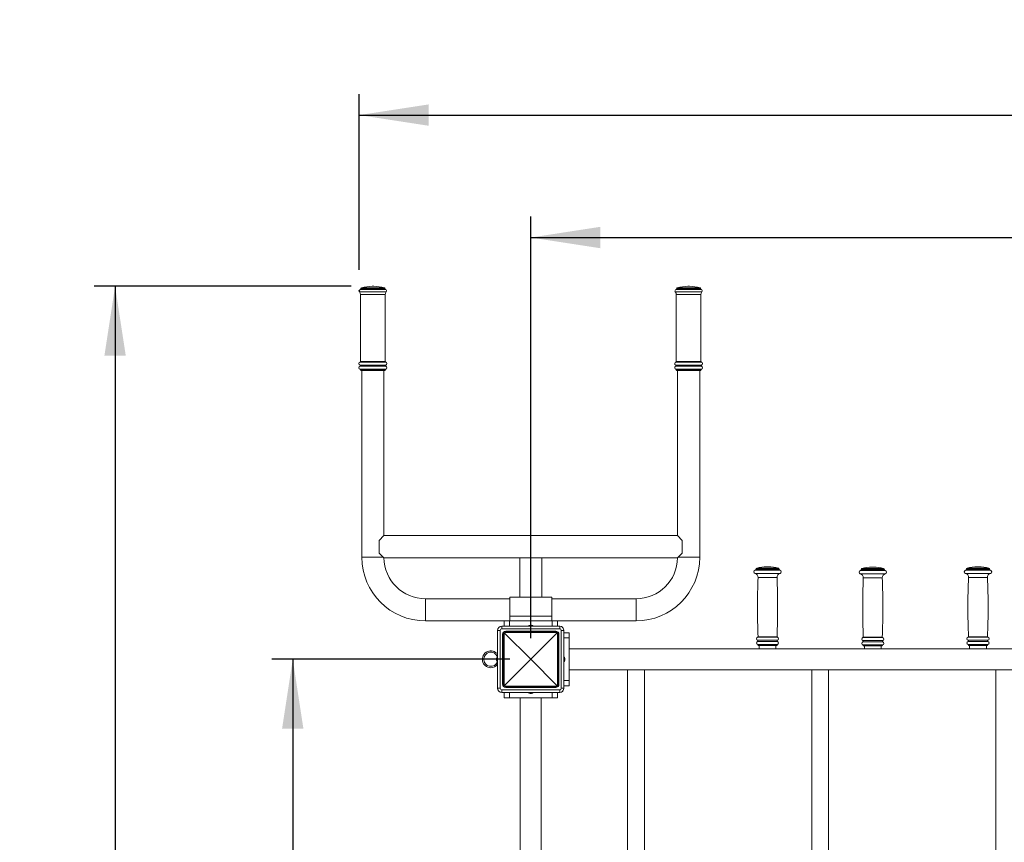
# Model space of a CAD drawing. Units: millimetres. Extents: x 0 to 420, y 0 to 297.
# Drawn here: x 98 to 145, y 103 to 142 of the extents above; entities that cross this region are included whole.
import ezdxf

# ---------------------------------------------------------------- set-up
doc = ezdxf.new("R2010")
doc.units = ezdxf.units.MM
doc.header["$PDSIZE"] = -1
doc.layers.add('标注层', color=7, linetype='Continuous')
doc.styles.add('SLDTEXTSTYLE1', font='GOTHIC.TTF', dxfattribs={"width": 0.913})
doc.dimstyles.new('SLDDIMSTYLE1', dxfattribs={"dimtxt": 3.5, "dimasz": 3.302, "dimexe": 0, "dimexo": 0.0625, "dimgap": 0.875, "dimtad": 2, "dimdec": 3, "dimlfac": 40, "dimrnd": 1e-09, "dimzin": 12, "dimdsep": 46, "dimtxsty": 'SLDTEXTSTYLE1', "dimsah": 1, "dimcen": 0.09, "dimadec": 0, "dimazin": 3, "dimtfac": 1, "dimtdec": 3, "dimtofl": 0, "dimtmove": 0, "dimatfit": 3, "dimfxl": 1, "dimfrac": 2, "dimtolj": 1, "dimtzin": 12, "dimarcsym": 0})

# ---------------------------------------------------------------- blocks, each defined once
blk = doc.blocks.new('_D_6')
at = {"layer": '标注层'}
for p, q in [((114.209, 130.439), (114.209, 138.792)), ((191.609, 113.749), (191.609, 138.792)), ((114.209, 137.792), (191.609, 137.792))]:
    blk.add_line(p, q, dxfattribs=at)
for points in [[(114.209, 137.792), (117.511, 137.284), (117.511, 138.3)], [(191.609, 137.792), (188.307, 138.3), (188.307, 137.284)]]:
    blk.add_solid(points, dxfattribs=at)
at = {"layer": '标注层', "insert": (145.632, 142.262, 0.002), "char_height": 3.5, "attachment_point": 1, "style": 'SLDTEXTSTYLE1'}
blk.add_mtext('3096', dxfattribs=at)
blk = doc.blocks.new('_D_7')
at = {"layer": '标注层'}
for p, q in [((113.821, 129.662), (101.607, 129.662)), ((102.607, 129.662), (102.607, 34.687)), ((115.109, 34.687), (101.607, 34.687))]:
    blk.add_line(p, q, dxfattribs=at)
for points in [[(102.607, 129.662), (102.099, 126.36), (103.115, 126.36)], [(102.607, 34.687), (103.115, 37.989), (102.099, 37.989)]]:
    blk.add_solid(points, dxfattribs=at)
at = {"layer": '标注层', "insert": (98.137, 86.171, -29.39), "char_height": 3.5, "attachment_point": 1, "rotation": 90, "style": 'SLDTEXTSTYLE1'}
blk.add_mtext('3799', dxfattribs=at)
blk = doc.blocks.new('_D_8')
at = {"layer": '标注层'}
for p, q in [((121.359, 111.937), (110.049, 111.937)), ((111.049, 111.937), (111.049, 74.437)), ((121.359, 74.437), (110.049, 74.437))]:
    blk.add_line(p, q, dxfattribs=at)
for points in [[(111.049, 111.937), (110.541, 108.635), (111.557, 108.635)], [(111.049, 74.437), (111.557, 77.739), (110.541, 77.739)]]:
    blk.add_solid(points, dxfattribs=at)
at = {"layer": '标注层', "insert": (106.578, 86.171, -29.39), "char_height": 3.5, "attachment_point": 1, "rotation": 90, "style": 'SLDTEXTSTYLE1'}
blk.add_mtext('1500', dxfattribs=at)
blk = doc.blocks.new('_D_9')
at = {"layer": '标注层'}
for p, q in [((122.359, 112.937), (122.359, 132.975)), ((184.859, 112.937), (184.859, 132.975)), ((122.359, 131.975), (184.859, 131.975))]:
    blk.add_line(p, q, dxfattribs=at)
for points in [[(122.359, 131.975), (125.661, 131.467), (125.661, 132.483)], [(184.859, 131.975), (181.557, 132.483), (181.557, 131.467)]]:
    blk.add_solid(points, dxfattribs=at)
at = {"layer": '标注层', "insert": (145.632, 136.446, -29.39), "char_height": 3.5, "attachment_point": 1, "style": 'SLDTEXTSTYLE1'}
blk.add_mtext('2500', dxfattribs=at)

msp = doc.modelspace()

# ---------------------------------------------------------------- linework, layer by layer
at = {"color": 7, "linetype": 'Continuous', "lineweight": 15}
for p, q in [((114.89638, 129.661933), (114.82138, 129.661933)), ((129.89638, 129.661933), (129.82138, 129.661933)), ((114.27138, 129.264884), (114.27138, 126.083758)), ((114.28388, 129.544437), (114.28388, 129.538179)), ((115.43388, 129.538179), (115.43388, 129.544437)), ((115.44638, 126.083758), (115.44638, 129.264884)), ((129.27138, 129.264884), (129.27138, 126.083758)), ((129.28388, 129.544437), (129.28388, 129.538179)), ((130.43388, 129.538179), (130.43388, 129.544437)), ((130.44638, 126.083758), (130.44638, 129.264884)), ((114.27138, 125.690109), (114.27138, 125.686933)), ((115.42138, 125.661933), (114.29638, 125.661933)), ((114.33388, 125.661933), (114.33388, 116.786933)), ((115.38388, 117.811933), (115.38388, 125.661933)), ((115.44638, 125.686933), (115.44638, 125.690109)), ((129.27138, 125.690109), (129.27138, 125.686933)), ((130.42138, 125.661933), (129.29638, 125.661933)), ((129.33388, 125.661933), (129.33388, 117.811933)), ((130.38388, 116.786933), (130.38388, 125.661933)), ((130.44638, 125.686933), (130.44638, 125.690109)), ((115.38388, 117.811933), (115.15888, 117.586933)), ((115.15888, 117.586933), (115.15888, 116.986933)), ((129.33388, 117.811933), (115.38388, 117.811933)), ((129.55888, 117.586933), (129.33388, 117.811933)), ((129.55888, 117.586933), (129.55888, 116.986933)), ((115.15888, 116.986933), (115.38388, 116.761933)), ((129.33388, 116.761933), (129.55888, 116.986933)), ((115.384038, 116.761933), (129.333722, 116.761933)), ((121.83388, 116.761933), (121.83388, 114.886933)), ((122.88388, 114.886933), (122.88388, 116.761933)), ((133.05888, 116.217707), (133.05888, 116.215181)), ((133.64638, 116.337161), (133.57138, 116.337161)), ((134.15888, 116.215181), (134.15888, 116.217707)), ((138.05888, 116.199991), (138.05888, 116.197466)), ((138.64638, 116.319445), (138.57138, 116.319445)), ((139.15888, 116.197466), (139.15888, 116.199991)), ((143.05888, 116.217707), (143.05888, 116.215181)), ((143.64638, 116.337161), (143.57138, 116.337161)), ((144.15888, 116.215181), (144.15888, 116.217707)), ((121.35888, 114.811933), (117.35888, 114.811933)), ((123.35888, 114.886933), (121.35888, 114.886933)), ((121.35888, 113.992822), (121.35888, 114.886933)), ((123.35888, 113.992822), (123.35888, 114.886933)), ((127.35888, 114.811933), (123.35888, 114.811933)), ((117.35888, 113.761933), (121.09638, 113.761933)), ((121.09638, 113.761933), (121.09638, 113.511933)), ((121.09638, 113.761933), (121.34638, 113.761933)), ((121.34638, 113.761933), (121.34638, 113.511933)), ((121.34638, 113.761933), (123.37138, 113.761933)), ((121.35888, 113.992822), (123.35888, 113.992822)), ((121.35888, 113.761933), (121.35888, 113.992822)), ((123.35888, 113.761933), (123.35888, 113.992822)), ((123.37138, 113.761933), (123.37138, 113.511933)), ((123.37138, 113.761933), (123.62138, 113.761933)), ((123.62138, 113.761933), (127.35888, 113.761933)), ((123.62138, 113.761933), (123.62138, 113.511933)), ((120.90888, 113.311933), (120.78388, 113.311933)), ((120.78388, 110.561933), (120.78388, 113.311933)), ((120.861405, 113.436933), (120.85888, 113.436933)), ((120.85888, 113.436933), (120.85888, 113.434408)), ((120.90888, 113.311933), (120.90888, 110.561933)), ((120.98388, 113.386933), (120.98388, 113.511933)), ((120.98388, 113.511933), (123.73388, 113.511933)), ((123.73388, 113.386933), (120.98388, 113.386933)), ((121.17138, 113.249433), (121.17138, 113.274433)), ((121.17138, 113.274433), (123.54638, 113.274433)), ((121.17138, 113.249433), (121.17138, 113.206965)), ((121.17138, 113.249433), (123.54638, 113.249433)), ((122.32388, 113.558455), (122.35888, 113.558455)), ((122.35888, 113.558455), (122.39388, 113.558455)), ((123.54638, 113.274433), (123.54638, 113.249433)), ((123.54638, 113.249433), (123.54638, 113.206965)), ((123.73388, 113.386933), (123.73388, 113.511933)), ((123.80888, 110.561933), (123.80888, 113.311933)), ((123.93388, 113.311933), (123.80888, 113.311933)), ((123.85888, 113.436933), (123.856354, 113.436933)), ((123.85888, 113.434408), (123.85888, 113.436933)), ((123.93388, 113.311933), (123.93388, 110.561933)), ((121.02138, 110.749433), (121.02138, 113.124433)), ((121.04638, 113.124433), (121.02138, 113.124433)), ((121.088848, 113.124433), (121.04638, 113.124433)), ((121.04638, 110.749433), (121.04638, 113.124433)), ((121.088848, 113.124433), (121.088848, 110.749433)), ((122.35888, 111.936933), (121.114715, 113.181099)), ((123.54638, 113.206965), (121.17138, 113.206965)), ((123.603045, 113.181099), (122.35888, 111.936933)), ((123.628912, 110.749433), (123.628912, 113.124433)), ((123.67138, 113.124433), (123.628912, 113.124433)), ((123.67138, 113.124433), (123.67138, 110.749433)), ((123.69638, 113.124433), (123.67138, 113.124433)), ((123.69638, 113.124433), (123.69638, 110.749433)), ((124.18388, 113.199433), (123.93388, 113.199433)), ((124.18388, 112.949433), (123.93388, 112.949433)), ((124.18388, 113.199433), (124.18388, 112.949433)), ((124.18388, 112.949433), (124.18388, 110.924433)), ((183.03388, 112.436933), (124.18388, 112.436933)), ((133.15888, 112.615336), (133.15888, 112.612161)), ((134.03388, 112.587161), (133.18388, 112.587161)), ((133.20888, 112.587161), (133.20888, 112.436933)), ((134.00888, 112.436933), (134.00888, 112.587161)), ((134.05888, 112.612161), (134.05888, 112.615336)), ((138.15888, 112.597621), (138.15888, 112.594445)), ((139.03388, 112.569445), (138.18388, 112.569445)), ((138.20888, 112.569445), (138.20888, 112.436933)), ((139.00888, 112.436933), (139.00888, 112.569445)), ((139.05888, 112.594445), (139.05888, 112.597621)), ((143.15888, 112.615336), (143.15888, 112.612161)), ((144.03388, 112.587161), (143.18388, 112.587161)), ((143.20888, 112.587161), (143.20888, 112.436933)), ((144.00888, 112.436933), (144.00888, 112.587161)), ((144.05888, 112.612161), (144.05888, 112.615336)), ((120.737358, 111.936933), (120.737358, 111.971933)), ((120.737358, 111.901933), (120.737358, 111.936933)), ((121.114715, 110.692768), (122.35888, 111.936933)), ((122.35888, 111.936933), (123.603045, 110.692768)), ((123.980402, 111.971933), (123.980402, 111.936933)), ((123.980402, 111.936933), (123.980402, 111.901933)), ((183.03388, 111.436933), (124.18388, 111.436933)), ((126.95888, 111.436933), (126.95888, 74.936933)), ((127.75888, 74.936933), (127.75888, 111.436933)), ((135.70888, 111.436933), (135.70888, 74.936933)), ((136.50888, 74.936933), (136.50888, 111.436933)), ((144.45888, 111.436933), (144.45888, 74.936933)), ((124.18388, 110.924433), (123.93388, 110.924433)), ((124.18388, 110.924433), (124.18388, 110.674433)), ((120.90888, 110.561933), (120.78388, 110.561933)), ((120.85888, 110.439459), (120.85888, 110.436933)), ((120.85888, 110.436933), (120.861405, 110.436933)), ((120.98388, 110.486933), (123.73388, 110.486933)), ((120.98388, 110.361933), (120.98388, 110.486933)), ((121.04638, 110.749433), (121.02138, 110.749433)), ((121.088848, 110.749433), (121.04638, 110.749433)), ((121.17138, 110.666901), (123.54638, 110.666901)), ((121.17138, 110.666901), (121.17138, 110.624433)), ((123.54638, 110.624433), (121.17138, 110.624433)), ((121.17138, 110.624433), (121.17138, 110.599433)), ((123.54638, 110.599433), (121.17138, 110.599433)), ((123.54638, 110.666901), (123.54638, 110.624433)), ((123.54638, 110.599433), (123.54638, 110.624433)), ((123.67138, 110.749433), (123.628912, 110.749433)), ((123.69638, 110.749433), (123.67138, 110.749433)), ((123.73388, 110.361933), (123.73388, 110.486933)), ((123.93388, 110.561933), (123.80888, 110.561933)), ((123.856354, 110.436933), (123.85888, 110.436933)), ((123.85888, 110.436933), (123.85888, 110.439459)), ((124.18388, 110.674433), (123.93388, 110.674433)), ((123.73388, 110.361933), (120.98388, 110.361933)), ((121.09638, 110.111933), (121.09638, 110.361933)), ((121.34638, 110.111933), (121.09638, 110.111933)), ((121.34638, 110.111933), (121.34638, 110.361933)), ((123.37138, 110.111933), (121.34638, 110.111933)), ((121.85888, 76.261933), (121.85888, 110.111933)), ((122.35888, 110.315412), (122.32388, 110.315412)), ((122.39388, 110.315412), (122.35888, 110.315412)), ((122.85888, 76.261933), (122.85888, 110.111933)), ((123.37138, 110.111933), (123.37138, 110.361933)), ((123.62138, 110.111933), (123.37138, 110.111933)), ((123.62138, 110.111933), (123.62138, 110.361933))]:
    msp.add_line(p, q, dxfattribs=at)
at = {"color": 8, "linetype": 'Continuous', "lineweight": 15}
for p, q in [((115.491834, 129.391831), (114.225925, 129.391831)), ((115.454002, 129.511687), (114.263758, 129.511687)), ((115.44638, 129.264884), (114.27138, 129.264884)), ((115.43388, 129.544437), (114.28388, 129.544437)), ((115.43388, 129.538179), (114.28388, 129.538179)), ((115.407349, 129.580297), (114.31041, 129.580297)), ((130.491834, 129.391831), (129.225925, 129.391831)), ((130.454002, 129.511687), (129.263758, 129.511687)), ((130.44638, 129.264884), (129.27138, 129.264884)), ((130.43388, 129.544437), (129.28388, 129.544437)), ((130.43388, 129.538179), (129.28388, 129.538179)), ((130.407349, 129.580297), (129.31041, 129.580297)), ((115.46738, 125.914933), (114.25038, 125.914933)), ((115.46738, 125.858933), (114.25038, 125.858933)), ((115.46513, 126.059552), (114.25263, 126.059552)), ((115.44638, 126.083758), (114.27138, 126.083758)), ((130.46738, 125.914933), (129.25038, 125.914933)), ((130.46738, 125.858933), (129.25038, 125.858933)), ((130.46513, 126.059552), (129.25263, 126.059552)), ((130.44638, 126.083758), (129.27138, 126.083758)), ((115.46513, 125.714315), (114.25263, 125.714315)), ((115.44638, 125.690109), (114.27138, 125.690109)), ((115.44638, 125.686933), (114.27138, 125.686933)), ((130.46513, 125.714315), (129.25263, 125.714315)), ((130.44638, 125.690109), (129.27138, 125.690109)), ((130.44638, 125.686933), (129.27138, 125.686933)), ((115.35888, 116.786933), (114.33388, 116.786933)), ((129.35888, 116.786933), (130.38388, 116.786933)), ((134.19888, 116.166192), (133.01888, 116.166192)), ((134.15888, 116.217707), (133.05888, 116.217707)), ((134.15888, 116.215181), (133.05888, 116.215181)), ((134.122578, 116.265794), (133.095181, 116.265794)), ((139.19888, 116.148476), (138.01888, 116.148476)), ((139.15888, 116.199991), (138.05888, 116.199991)), ((139.15888, 116.197466), (138.05888, 116.197466)), ((139.122578, 116.248078), (138.095181, 116.248078)), ((144.19888, 116.166192), (143.01888, 116.166192)), ((144.15888, 116.217707), (143.05888, 116.217707)), ((144.15888, 116.215181), (143.05888, 116.215181)), ((144.122578, 116.265794), (143.095181, 116.265794)), ((134.204285, 116.020536), (133.013474, 116.020536)), ((134.05888, 115.819612), (133.15888, 115.819612)), ((139.204285, 116.002821), (138.013474, 116.002821)), ((139.05888, 115.801896), (138.15888, 115.801896)), ((144.204285, 116.020536), (143.013474, 116.020536)), ((144.05888, 115.819612), (143.15888, 115.819612)), ((117.35888, 114.811933), (117.35888, 113.761933)), ((127.35888, 114.811933), (127.35888, 113.761933)), ((134.07988, 112.840161), (133.13788, 112.840161)), ((134.07988, 112.784161), (133.13788, 112.784161)), ((134.078327, 112.984596), (133.139433, 112.984596)), ((134.059831, 113.009782), (133.157929, 113.009782)), ((139.07988, 112.822445), (138.13788, 112.822445)), ((139.07988, 112.766445), (138.13788, 112.766445)), ((139.078327, 112.96688), (138.139433, 112.96688)), ((139.059831, 112.992067), (138.157929, 112.992067)), ((144.07988, 112.840161), (143.13788, 112.840161)), ((144.07988, 112.784161), (143.13788, 112.784161)), ((144.078327, 112.984596), (143.139433, 112.984596)), ((144.059831, 113.009782), (143.157929, 113.009782)), ((134.07763, 112.639542), (133.14013, 112.639542)), ((134.05888, 112.615336), (133.15888, 112.615336)), ((134.05888, 112.612161), (133.15888, 112.612161)), ((139.07763, 112.621827), (138.14013, 112.621827)), ((139.05888, 112.597621), (138.15888, 112.597621)), ((139.05888, 112.594445), (138.15888, 112.594445)), ((144.07763, 112.639542), (143.14013, 112.639542)), ((144.05888, 112.615336), (143.15888, 112.615336)), ((144.05888, 112.612161), (143.15888, 112.612161))]:
    msp.add_line(p, q, dxfattribs=at)
at = {"color": 7, "linetype": 'Continuous', "lineweight": 15}
for centre, radius, start, end in [((114.85888, 127.787308), 1.875, 91.145992, 107.0087058), ((114.85888, 127.787308), 1.875, 72.9912942, 88.854008), ((129.85888, 127.787308), 1.875, 91.145992, 107.0087058), ((129.85888, 127.787308), 1.875, 72.9912942, 88.854008), ((114.28388, 129.439437), 0.075, 105.5626968, 219.4005688), ((114.07138, 129.264884), 0.2, 0, 39.4005688), ((114.25638, 129.538179), 0.0275, 285.5626968, 0), ((114.32138, 129.544437), 0.0375, 107.0087058, 180), ((115.39638, 129.544437), 0.0375, 0, 72.9912942), ((115.46138, 129.538179), 0.0275, 180, 254.4373032), ((115.64638, 129.264884), 0.2, 140.5994312, 180), ((115.43388, 129.439437), 0.075, 320.5994312, 74.4373032), ((129.28388, 129.439437), 0.075, 105.5626968, 219.4005688), ((129.07138, 129.264884), 0.2, 0, 39.4005688), ((129.25638, 129.538179), 0.0275, 285.5626968, 0), ((129.32138, 129.544437), 0.0375, 107.0087058, 180), ((130.39638, 129.544437), 0.0375, 0, 72.9912942), ((130.46138, 129.538179), 0.0275, 180, 254.4373032), ((130.64638, 129.264884), 0.2, 140.5994312, 180), ((130.43388, 129.439437), 0.075, 320.5994312, 74.4373032), ((114.27138, 125.986933), 0.075, 104.4775122, 253.7397953), ((114.27138, 125.786933), 0.075, 106.2602047, 255.5224878), ((114.242213, 125.886933), 0.029167, 286.2602047, 73.7397953), ((114.24638, 126.083758), 0.025, 284.4775122, 0), ((115.47138, 126.083758), 0.025, 180, 255.5224878), ((115.475547, 125.886933), 0.029167, 106.2602047, 253.7397953), ((115.44638, 125.986933), 0.075, 286.2602047, 75.5224878), ((115.44638, 125.786933), 0.075, 284.4775122, 73.7397953), ((129.27138, 125.986933), 0.075, 104.4775122, 253.7397953), ((129.27138, 125.786933), 0.075, 106.2602047, 255.5224878), ((129.242213, 125.886933), 0.029167, 286.2602047, 73.7397953), ((129.24638, 126.083758), 0.025, 284.4775122, 0), ((130.47138, 126.083758), 0.025, 180, 255.5224878), ((130.475547, 125.886933), 0.029167, 106.2602047, 253.7397953), ((130.44638, 125.986933), 0.075, 286.2602047, 75.5224878), ((130.44638, 125.786933), 0.075, 284.4775122, 73.7397953), ((114.24638, 125.690109), 0.025, 0, 75.5224878), ((114.29638, 125.686933), 0.025, 180, 270), ((115.42138, 125.686933), 0.025, 270, 0), ((115.47138, 125.690109), 0.025, 104.4775122, 180), ((129.24638, 125.690109), 0.025, 0, 75.5224878), ((129.29638, 125.686933), 0.025, 180, 270), ((130.42138, 125.686933), 0.025, 270, 0), ((130.47138, 125.690109), 0.025, 104.4775122, 180), ((117.35888, 116.786933), 3.025, 180, 270), ((117.35888, 116.786933), 1.975, 180.7252824, 270), ((127.35888, 116.786933), 3.025, 270, 0), ((127.35888, 116.786933), 1.975, 270, 359.2747176), ((133.03388, 116.092707), 0.075, 101.536959, 254.2122284), ((133.00888, 116.215181), 0.05, 281.536959, 0), ((133.10888, 116.217707), 0.05, 105.9007974, 180), ((133.60888, 114.462536), 1.875, 91.145992, 105.9007974), ((133.60888, 114.462536), 1.875, 74.0992026, 88.854008), ((134.10888, 116.217707), 0.05, 0, 74.0992026), ((134.20888, 116.215181), 0.05, 180, 258.463041), ((134.18388, 116.092707), 0.075, 285.7877716, 78.463041), ((138.03388, 116.074991), 0.075, 101.536959, 254.2122284), ((138.00888, 116.197466), 0.05, 281.536959, 0), ((138.10888, 116.199991), 0.05, 105.9007974, 180), ((138.60888, 114.444821), 1.875, 91.145992, 105.9007974), ((138.60888, 114.444821), 1.875, 74.0992026, 88.854008), ((139.10888, 116.199991), 0.05, 0, 74.0992026), ((139.20888, 116.197466), 0.05, 180, 258.463041), ((139.18388, 116.074991), 0.075, 285.7877716, 78.463041), ((143.03388, 116.092707), 0.075, 101.536959, 254.2122284), ((143.00888, 116.215181), 0.05, 281.536959, 0), ((143.10888, 116.217707), 0.05, 105.9007974, 180), ((143.60888, 114.462536), 1.875, 91.145992, 105.9007974), ((143.60888, 114.462536), 1.875, 74.0992026, 88.854008), ((144.10888, 116.217707), 0.05, 0, 74.0992026), ((144.20888, 116.215181), 0.05, 180, 258.463041), ((144.18388, 116.092707), 0.075, 285.7877716, 78.463041), ((132.959059, 115.828081), 0.2, 357.572962, 74.2122284), ((166.572115, 114.403386), 33.443235, 177.572962, 182.3882479), ((134.2587, 115.828081), 0.2, 105.7877716, 182.427038), ((100.645644, 114.403386), 33.443235, 357.6117521, 2.427038), ((137.959059, 115.810366), 0.2, 357.572962, 74.2122284), ((171.572115, 114.385671), 33.443235, 177.572962, 182.3882479), ((139.2587, 115.810366), 0.2, 105.7877716, 182.427038), ((105.645644, 114.385671), 33.443235, 357.6117521, 2.427038), ((142.959059, 115.828081), 0.2, 357.572962, 74.2122284), ((176.572115, 114.403386), 33.443235, 177.572962, 182.3882479), ((144.2587, 115.828081), 0.2, 105.7877716, 182.427038), ((110.645644, 114.403386), 33.443235, 357.6117521, 2.427038), ((120.98388, 113.311933), 0.2, 90, 180), ((120.98388, 113.311933), 0.075, 90, 180), ((121.17138, 113.124433), 0.15, 90, 180), ((121.17138, 113.124433), 0.125, 90, 135), ((122.35888, 113.384102), 0.177831, 101.3508071, 134.0416357), ((122.35888, 113.384102), 0.177831, 45.9583643, 78.6491929), ((123.54638, 113.124433), 0.15, 0, 90), ((123.54638, 113.124433), 0.125, 45, 90), ((123.73388, 113.311933), 0.2, 0, 90), ((123.73388, 113.311933), 0.075, 0, 90), ((121.17138, 113.124433), 0.125, 135, 180), ((121.163848, 113.124433), 0.075, 130.9278079, 180), ((121.17138, 113.131965), 0.075, 90, 139.0721921), ((123.54638, 113.131965), 0.075, 40.9278079, 90), ((123.553912, 113.124433), 0.075, 0, 49.0721921), ((123.54638, 113.124433), 0.125, 0, 45), ((133.15888, 112.912161), 0.075, 105.0281949, 253.7397953), ((133.15888, 112.712161), 0.075, 106.2602047, 255.5224878), ((133.129713, 112.812161), 0.029167, 286.2602047, 73.7397953), ((133.13295, 113.008741), 0.025, 285.0281949, 2.3882479), ((134.088047, 112.812161), 0.029167, 106.2602047, 253.7397953), ((134.084809, 113.008741), 0.025, 177.6117521, 254.9718051), ((134.05888, 112.712161), 0.075, 284.4775122, 73.7397953), ((134.05888, 112.912161), 0.075, 286.2602047, 74.9718051), ((138.15888, 112.894445), 0.075, 105.0281949, 253.7397953), ((138.15888, 112.694445), 0.075, 106.2602047, 255.5224878), ((138.129713, 112.794445), 0.029167, 286.2602047, 73.7397953), ((138.13295, 112.991025), 0.025, 285.0281949, 2.3882479), ((139.088047, 112.794445), 0.029167, 106.2602047, 253.7397953), ((139.084809, 112.991025), 0.025, 177.6117521, 254.9718051), ((139.05888, 112.694445), 0.075, 284.4775122, 73.7397953), ((139.05888, 112.894445), 0.075, 286.2602047, 74.9718051), ((143.15888, 112.912161), 0.075, 105.0281949, 253.7397953), ((143.15888, 112.712161), 0.075, 106.2602047, 255.5224878), ((143.129713, 112.812161), 0.029167, 286.2602047, 73.7397953), ((143.13295, 113.008741), 0.025, 285.0281949, 2.3882479), ((144.088047, 112.812161), 0.029167, 106.2602047, 253.7397953), ((144.084809, 113.008741), 0.025, 177.6117521, 254.9718051), ((144.05888, 112.712161), 0.075, 284.4775122, 73.7397953), ((144.05888, 112.912161), 0.075, 286.2602047, 74.9718051), ((120.45888, 111.936933), 0.4, 35.6590877, 270), ((133.13388, 112.615336), 0.025, 0, 75.5224878), ((133.18388, 112.612161), 0.025, 180, 270), ((134.03388, 112.612161), 0.025, 270, 0), ((134.08388, 112.615336), 0.025, 104.4775122, 180), ((138.13388, 112.597621), 0.025, 0, 75.5224878), ((138.18388, 112.594445), 0.025, 180, 270), ((139.03388, 112.594445), 0.025, 270, 0), ((139.08388, 112.597621), 0.025, 104.4775122, 180), ((143.13388, 112.615336), 0.025, 0, 75.5224878), ((143.18388, 112.612161), 0.025, 180, 270), ((144.03388, 112.612161), 0.025, 270, 0), ((144.08388, 112.615336), 0.025, 104.4775122, 180), ((120.45888, 111.936933), 0.3375, 19.9391034, 340.0608966), ((120.911711, 111.936933), 0.177831, 135.9583643, 168.6491929), ((120.911711, 111.936933), 0.177831, 191.3508071, 224.0416357), ((123.806048, 111.936933), 0.177831, 11.3508071, 44.0416357), ((123.806048, 111.936933), 0.177831, 315.9583643, 348.6491929), ((120.45888, 111.936933), 0.4, 270, 324.3409123), ((120.98388, 110.561933), 0.2, 180, 270), ((120.98388, 110.561933), 0.075, 180, 270), ((121.17138, 110.749433), 0.15, 180, 270), ((121.17138, 110.749433), 0.125, 180, 225), ((121.17138, 110.749433), 0.125, 225, 270), ((121.163848, 110.749433), 0.075, 180, 229.0721921), ((121.17138, 110.741901), 0.075, 220.9278079, 270), ((123.54638, 110.749433), 0.15, 270, 0), ((123.54638, 110.741901), 0.075, 270, 319.0721921), ((123.54638, 110.749433), 0.125, 270, 315), ((123.553912, 110.749433), 0.075, 310.9278079, 0), ((123.54638, 110.749433), 0.125, 315, 0), ((123.73388, 110.561933), 0.075, 270, 0), ((123.73388, 110.561933), 0.2, 270, 0), ((122.35888, 110.489765), 0.177831, 225.9583643, 258.6491929), ((122.35888, 110.489765), 0.177831, 281.3508071, 314.0416357)]:
    msp.add_arc(centre, radius, start, end, dxfattribs=at)
for points, knots in [([(121.082991, 113.212822), (121.082992, 113.212821), (121.082995, 113.212818), (121.083048, 113.212765), (121.083332, 113.212482), (121.084243, 113.21157), (121.086391, 113.209422), (121.089475, 113.206338), (121.093348, 113.202465), (121.09797, 113.197843), (121.103129, 113.192684), (121.108767, 113.187047), (121.112713, 113.1831), (121.114715, 113.181099)], [0, 0, 0, 0, 0.00848984, 0.043559446, 0.078721392, 0.192440446, 0.309454323, 0.423035894, 0.539902429, 0.65328376, 0.769939795, 0.883324402, 1, 1, 1, 1]), ([(123.634768, 113.212822), (123.634768, 113.212821), (123.634762, 113.212816), (123.634609, 113.212663), (123.634113, 113.212167), (123.633405, 113.211459), (123.632444, 113.210497), (123.631244, 113.209298), (123.629827, 113.207881), (123.628202, 113.206255), (123.626349, 113.204403), (123.624306, 113.20236), (123.622101, 113.200155), (123.619745, 113.197798), (123.617214, 113.195267), (123.614558, 113.192612), (123.611813, 113.189867), (123.608987, 113.187041), (123.606059, 113.184112), (123.604052, 113.182106), (123.603045, 113.181099)], [0, 0, 0, 0, 0.0084830869, 0.0786357178, 0.1353025432, 0.1923624584, 0.2506621331, 0.3093902114, 0.3659888197, 0.4229792723, 0.4812057712, 0.5398595188, 0.5963585968, 0.6532481675, 0.7113699249, 0.7699178121, 0.8264179301, 0.8833101462, 0.9414407117, 1, 1, 1, 1]), ([(121.114715, 110.692768), (121.113743, 110.691796), (121.111793, 110.689846), (121.108897, 110.68695), (121.106033, 110.684086), (121.103266, 110.681319), (121.100627, 110.678681), (121.09812, 110.676173), (121.095728, 110.673781), (121.093504, 110.671558), (121.091472, 110.669526), (121.089633, 110.667686), (121.087978, 110.666031), (121.086546, 110.6646), (121.085352, 110.663405), (121.084391, 110.662444), (121.083662, 110.661716), (121.083153, 110.661206), (121.082998, 110.661051), (121.082992, 110.661046), (121.082991, 110.661045)], [0, 0, 0, 0, 0.056498594, 0.113390798, 0.1715227, 0.230082192, 0.286580479, 0.343470043, 0.401592493, 0.460140486, 0.516738748, 0.573729197, 0.631955999, 0.690609792, 0.747276564, 0.804336478, 0.862636198, 0.921364283, 0.991516913, 1, 1, 1, 1]), ([(123.603045, 110.692768), (123.604017, 110.691796), (123.605967, 110.689846), (123.608863, 110.68695), (123.611727, 110.684086), (123.614497, 110.681316), (123.617142, 110.678671), (123.619649, 110.676165), (123.622037, 110.673776), (123.624985, 110.670828), (123.62759, 110.668224), (123.629782, 110.666031), (123.631213, 110.6646), (123.632408, 110.663405), (123.633369, 110.662444), (123.634097, 110.661716), (123.634512, 110.661301), (123.634711, 110.661102), (123.634765, 110.661049), (123.634768, 110.661046), (123.634768, 110.661045)], [0, 0, 0, 0, 0.056502823, 0.113399285, 0.171535538, 0.230099413, 0.286806035, 0.343908253, 0.401622566, 0.460174941, 0.573674235, 0.631905394, 0.690563578, 0.747234591, 0.804298776, 0.86260286, 0.921335341, 0.956379674, 0.991516278, 1, 1, 1, 1])]:
    msp.add_open_spline(points, degree=3, knots=knots, dxfattribs=at)
at = {"layer": '标注层'}
msp.add_point((114.20888, 129.439437), dxfattribs=at)

# ---------------------------------------------------------------- dimensions: what is measured, and where the dimension line sits
for base, p1, p2, picture, middle in [((191.60888, 137.791703), (114.20888, 129.439437), (191.60888, 112.749433), '_D_6', (152.226587, 137.791703)), ((184.85888, 131.974891), (122.35888, 111.936933), (184.85888, 111.936933), '_D_9', (152.226587, 131.974891))]:
    dim = msp.add_linear_dim(base=base, p1=p1, p2=p2, dimstyle='SLDDIMSTYLE1', dxfattribs=at)
    dim.commit()
    dim.dimension.update_dxf_attribs({"geometry": picture, "text_midpoint": middle, "dimtype": 160})
for base, p1, p2, picture, middle in [((102.607224, 34.686933), (114.82138, 129.661933), (116.10888, 34.686933), '_D_7', (102.607224, 92.764837)), ((111.048887, 74.436933), (122.35888, 111.936933), (122.35888, 74.436933), '_D_8', (111.048887, 92.764837))]:
    dim = msp.add_linear_dim(base=base, p1=p1, p2=p2, angle=90, dimstyle='SLDDIMSTYLE1', dxfattribs=at)
    dim.commit()
    dim.dimension.update_dxf_attribs({"geometry": picture, "text_midpoint": middle, "dimtype": 160})

doc.saveas('drawing.dxf')
